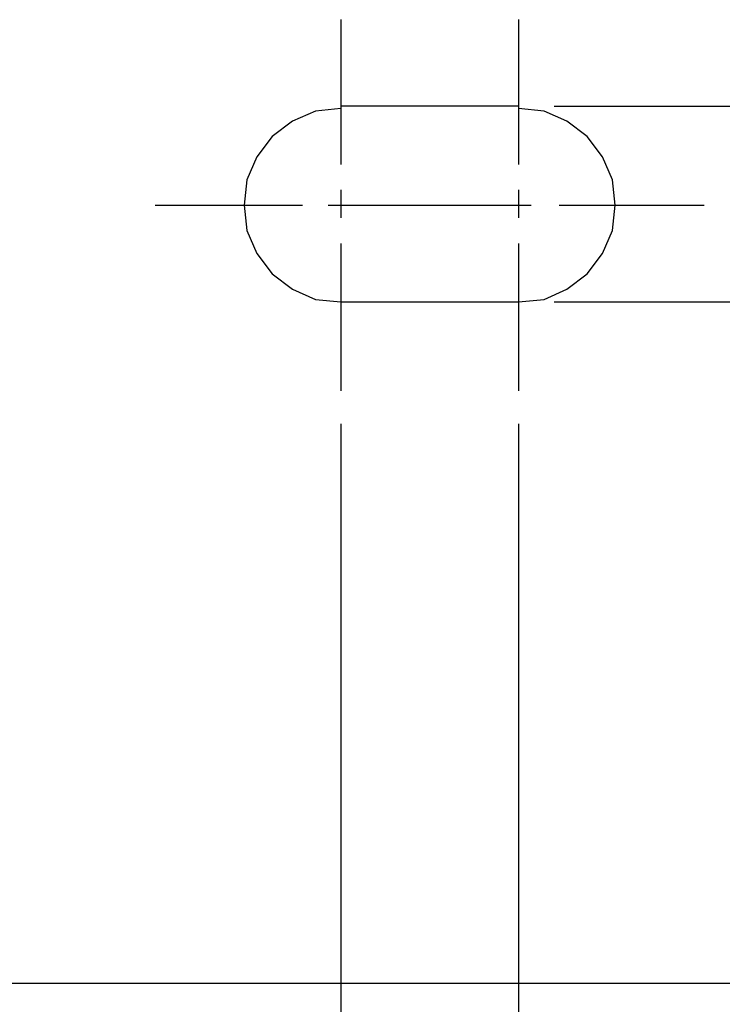
# Model space of a CAD drawing. Units: inches. Extents: x 0.5 to 16.1, y 0.5 to 11.2.
# Drawn here: x 6.9 to 7.7, y 3.5 to 4.6 of the extents above; entities that cross this region are included whole.
import ezdxf

# ---------------------------------------------------------------- set-up
doc = ezdxf.new("R2010")
doc.units = ezdxf.units.IN
doc.header["$MEASUREMENT"] = 0
doc.layers.add('Layer 1', color=7, linetype='Continuous')

msp = doc.modelspace()

# ---------------------------------------------------------------- linework, layer by layer
at = {"layer": 'Layer 1', "color": 179, "lineweight": 25, "true_color": 0x231f20}
for points in [[(7.2742, 4.6415), (7.2742, 4.479)], [(7.4737, 4.6415), (7.4737, 4.479)], [(7.2742, 4.5417), (7.2457, 4.5389), (7.22, 4.5275), (7.1972, 4.5104), (7.1801, 4.4876), (7.1687, 4.4619), (7.1659, 4.4334), (7.1687, 4.4049), (7.1801, 4.3792), (7.1972, 4.3564), (7.22, 4.3393), (7.2457, 4.3279), (7.2742, 4.3251)], [(7.4737, 4.5446), (7.2742, 4.5446)], [(7.4737, 4.3251), (7.5022, 4.3279), (7.5278, 4.3393), (7.5506, 4.3564), (7.5677, 4.3792), (7.5791, 4.4049), (7.582, 4.4334), (7.5791, 4.4619), (7.5677, 4.4876), (7.5506, 4.5104), (7.5278, 4.5275), (7.5022, 4.5389), (7.4737, 4.5417)], [(7.5136, 4.5446), (8.4256, 4.5446)], [(7.2742, 4.4505), (7.2742, 4.4192)], [(7.4737, 4.4505), (7.4737, 4.4192)], [(7.0661, 4.4334), (7.2314, 4.4334)], [(7.2599, 4.4334), (7.2913, 4.4334)], [(7.2656, 4.4334), (7.4281, 4.4334)], [(7.3198, 4.4334), (7.4822, 4.4334)], [(7.4594, 4.4334), (7.4879, 4.4334)], [(7.5193, 4.4334), (7.6817, 4.4334)], [(7.2742, 4.3906), (7.2742, 4.2253)], [(7.4737, 4.3906), (7.4737, 4.2253)], [(7.2742, 4.3251), (7.4737, 4.3251)], [(7.5136, 4.3251), (8.4256, 4.3251)], [(7.2742, 4.1883), (7.2742, 2.4982)], [(7.2742, 4.1883), (7.2742, 2.4982)], [(7.4737, 4.1883), (7.4737, 2.4982)], [(5.6097, 3.5613), (7.7216, 3.5613)]]:
    msp.add_lwpolyline(points, dxfattribs=at)

doc.saveas('drawing.dxf')
